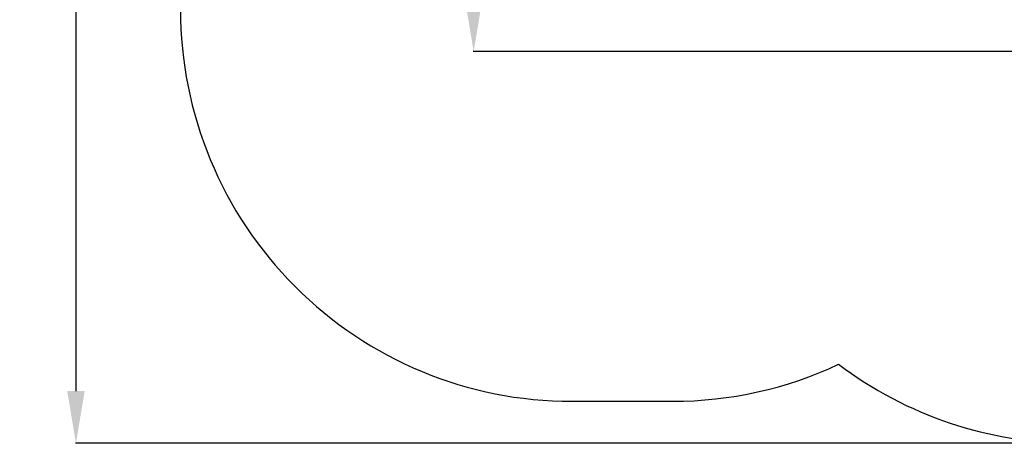
# Model space of a CAD drawing. Units: centimetres. Extents: x -47 to 804, y -392 to 349.
# Drawn here: x -47 to 331, y -392 to -230 of the extents above; entities that cross this region are included whole.
import ezdxf

# ---------------------------------------------------------------- set-up
doc = ezdxf.new("R2010")
doc.units = ezdxf.units.CM
doc.layers.add('strefa', color=6, linetype='Continuous')
doc.dimstyles.get("Standard").update_dxf_attribs({"dimtxt": 10, "dimasz": 20, "dimexe": 0.18, "dimexo": 0.0625, "dimgap": 10, "dimtad": 1, "dimdec": 0, "dimzin": 0, "dimdsep": 46, "dimtxsty": 'Standard', "dimcen": 0.09, "dimadec": 0, "dimazin": 0, "dimtfac": 1, "dimtdec": 4, "dimtofl": 0, "dimtmove": 0, "dimatfit": 3, "dimfxl": 1, "dimtolj": 1, "dimtzin": 0, "dimarcsym": 0})

# ---------------------------------------------------------------- blocks, each defined once
blk = doc.blocks.new('*D21')
at = {"layer": 'Defpoints', "color": 0}
for p in [(389.21, 282.8), (-25.1, -392.07), (389.21, -392.07)]:
    blk.add_point(p, dxfattribs=at)
at = {"layer": 'strefa', "color": 0, "lineweight": -2}
for p, q in [((389.14, 282.8), (-25.28, 282.8)), ((-25.1, 262.8), (-25.1, -372.07)), ((389.14, -392.07), (-25.28, -392.07))]:
    blk.add_line(p, q, dxfattribs=at)
at = {"layer": 'strefa', "color": 0}
for points in [[(-21.76, 262.8), (-28.43, 262.8), (-25.1, 282.8)], [(-28.43, -372.07), (-21.76, -372.07), (-25.1, -392.07)]]:
    blk.add_solid(points, dxfattribs=at)
at = {"layer": 'strefa', "color": 0, "insert": (-40.1, -54.63), "char_height": 10, "attachment_point": 5, "rotation": 90}
blk.add_mtext('\\A1;675', dxfattribs=at)
blk = doc.blocks.new('*D23')
at = {"layer": 'Defpoints', "color": 0}
for p in [(389.21, 82.8), (127.36, -242.07), (390.93, -242.07)]:
    blk.add_point(p, dxfattribs=at)
at = {"layer": 'strefa', "color": 0, "lineweight": -2}
for p, q in [((389.14, 82.8), (127.18, 82.8)), ((127.36, 62.8), (127.36, -222.07)), ((390.87, -242.07), (127.18, -242.07))]:
    blk.add_line(p, q, dxfattribs=at)
at = {"layer": 'strefa', "color": 0}
for points in [[(130.7, 62.8), (124.03, 62.8), (127.36, 82.8)], [(124.03, -222.07), (130.7, -222.07), (127.36, -242.07)]]:
    blk.add_solid(points, dxfattribs=at)
at = {"layer": 'strefa', "color": 0, "insert": (112.36, -79.63), "char_height": 10, "attachment_point": 5, "rotation": 90}
blk.add_mtext('\\A1;325', dxfattribs=at)

msp = doc.modelspace()

# ---------------------------------------------------------------- linework, layer by layer
at = {"layer": 'strefa', "color": 7}
msp.add_lwpolyline([(363.49, 282.8, 0.414214), (263.49, 182.8), (263.49, 113.12), (185.06, 113.08, 0.093531), (130.39, 102.74, 0.363204), (6.85, -44.91), (6.85, -111.73, 0.08283), (14.97, -160.41), (14.97, -225.99, 0.414214), (164.97, -375.99), (203.62, -375.99, 0.109969), (267.26, -361.82, 0.162987), (357.59, -392.07)], format="xyb", dxfattribs=at)

# ---------------------------------------------------------------- dimensions: what is measured, and where the dimension line sits
at = {"layer": 'strefa', "color": 0}
for base, p1, p2, picture, middle in [((-25.1, -392.07), (389.21, 282.8), (389.21, -392.07), '*D21', (-40.1, -54.63)), ((127.36, -242.07), (389.21, 82.8), (390.93, -242.07), '*D23', (112.36, -79.63))]:
    dim = msp.add_linear_dim(base=base, p1=p1, p2=p2, angle=90, dimstyle='Standard', override={"dimlfac": 1}, dxfattribs=at)
    dim.commit()
    dim.dimension.update_dxf_attribs({"geometry": picture, "text_midpoint": middle})

doc.saveas('drawing.dxf')
